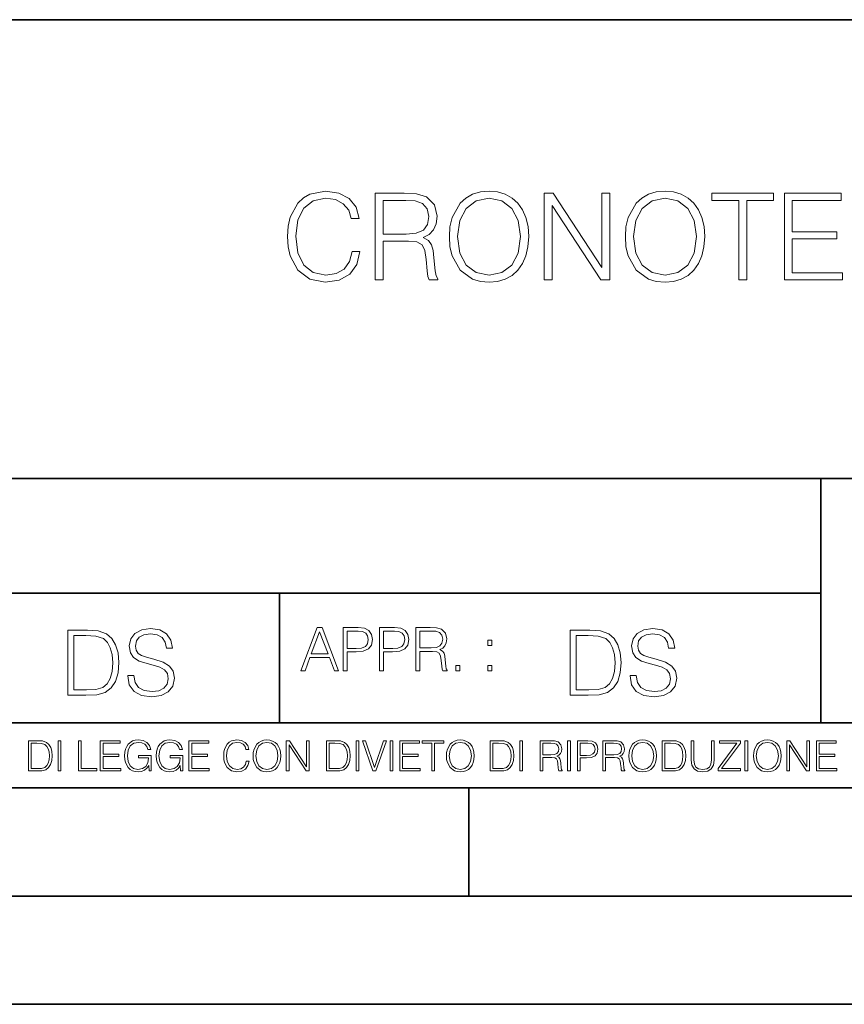
# Model space of a CAD drawing. Extents: x 0 to 420, y 0 to 297.
# Drawn here: x 293 to 331, y 0 to 46 of the extents above; entities that cross this region are included whole.
import ezdxf

# ---------------------------------------------------------------- set-up
doc = ezdxf.new("R2010")
doc.units = 0

msp = doc.modelspace()

# ---------------------------------------------------------------- linework, layer by layer
at = {"color": 7, "lineweight": 35}
for p, q in [((234.999802, 45.500252), (410, 45.500252)), ((254.999802, 24.300249), (410, 24.300249)), ((329.999786, 13.00025), (329.999786, 24.300249)), ((234.999802, 19.00025), (329.999786, 19.00025)), ((304.999786, 13.00025), (304.999786, 19.00025)), ((234.999802, 13.00025), (410, 13.00025)), ((25.000401, 9.99976), (410, 9.99976)), ((234.999802, 10.00025), (410, 10.00025)), ((313.75, 4.99976), (313.75, 9.99976)), ((267.5, 4.99976), (415, 4.99976)), ((0, 0), (420, 0)), ((0, 0), (420, 0))]:
    msp.add_line(p, q, dxfattribs=at)
at = {"color": 7, "lineweight": 18}
for points in [[(308.351288, 34.78389), (308.240021, 34.322136), (307.989655, 33.977211), (307.616943, 33.765808), (307.138489, 33.693485), (306.559906, 33.810314), (306.125977, 34.155235), (305.847809, 34.722691), (305.753235, 35.490425), (305.847809, 36.247032), (306.120392, 36.797798), (306.548767, 37.137157), (307.12735, 37.253986), (307.583557, 37.187225), (307.94516, 36.998074), (308.195496, 36.697659), (308.312347, 36.308228), (308.67395, 36.308228), (308.540436, 36.831177), (308.223328, 37.231731), (307.744873, 37.487644), (307.12735, 37.582218), (306.404144, 37.437572), (306.103729, 37.265114), (305.847809, 37.02589), (305.497314, 36.369423), (305.40274, 35.952179), (305.374939, 35.484863), (305.40274, 35.00642), (305.497314, 34.589172), (305.842255, 33.921577), (306.393005, 33.504333), (307.116241, 33.36525), (307.756012, 33.465389), (308.245575, 33.737991), (308.568237, 34.183052), (308.712891, 34.78389)], [(309.419434, 33.476517), (309.786621, 33.476517), (309.786621, 35.267895), (310.954895, 35.267895), (311.349884, 35.228951), (311.589111, 35.095432), (311.711517, 34.833958), (311.772705, 34.41671), (311.8172, 33.888199), (311.850586, 33.637852), (311.906219, 33.476517), (312.312347, 33.476517), (312.312347, 33.53215), (312.228882, 33.660107), (312.184387, 33.899326), (312.134308, 34.50016), (312.095367, 34.83952), (312.023041, 35.100994), (311.878418, 35.295712), (311.633606, 35.42923), (311.906219, 35.573875), (312.112061, 35.785278), (312.234467, 36.069008), (312.278961, 36.413929), (312.151001, 36.948006), (311.789398, 37.315182), (311.322083, 37.454262), (310.754608, 37.476517), (309.419434, 37.476517)], [(312.846405, 35.473736), (312.874237, 35.000854), (312.974365, 34.589172), (313.341553, 33.927143), (313.920135, 33.509895), (314.276184, 33.404194), (314.676727, 33.36525), (315.071716, 33.404194), (315.427765, 33.509895), (315.744873, 33.682358), (316.011932, 33.927143), (316.223328, 34.227558), (316.379089, 34.589172), (316.473663, 35.000854), (316.512604, 35.473736), (316.479248, 35.941051), (316.379089, 36.352734), (316.223328, 36.714348), (316.011932, 37.020329), (315.744873, 37.259548), (315.427765, 37.432011), (315.071716, 37.543278), (314.676727, 37.582218), (314.276184, 37.543278), (313.920135, 37.432011), (313.608582, 37.259548), (313.341553, 37.020329), (312.974365, 36.352734), (312.874237, 35.935486)], [(317.230286, 33.476517), (317.597473, 33.476517), (317.597473, 36.909061), (319.845032, 33.476517), (320.251129, 33.476517), (320.251129, 37.476517), (319.883972, 37.476517), (319.883972, 34.043972), (317.636414, 37.476517), (317.230286, 37.476517)], [(320.974365, 35.473736), (321.002197, 35.000854), (321.102325, 34.589172), (321.469513, 33.927143), (322.048096, 33.509895), (322.404144, 33.404194), (322.804688, 33.36525), (323.199677, 33.404194), (323.555725, 33.509895), (323.872833, 33.682358), (324.139893, 33.927143), (324.351288, 34.227558), (324.50705, 34.589172), (324.601624, 35.000854), (324.640564, 35.473736), (324.607178, 35.941051), (324.50705, 36.352734), (324.351288, 36.714348), (324.139893, 37.020329), (323.872833, 37.259548), (323.555725, 37.432011), (323.199677, 37.543278), (322.804688, 37.582218), (322.404144, 37.543278), (322.048096, 37.432011), (321.736542, 37.259548), (321.469513, 37.020329), (321.102325, 36.352734), (321.002197, 35.935486)], [(326.209412, 33.476517), (326.576599, 33.476517), (326.576599, 37.148285), (327.822784, 37.148285), (327.822784, 37.476517), (324.963257, 37.476517), (324.963257, 37.148285), (326.209412, 37.148285)], [(328.317902, 33.476517), (331.004974, 33.476517), (331.004974, 33.804749), (328.685089, 33.804749), (328.685089, 35.368034), (330.7435, 35.368034), (330.7435, 35.696266), (328.685089, 35.696266), (328.685089, 37.148285), (330.938202, 37.148285), (330.938202, 37.476517), (328.317902, 37.476517)], [(309.786621, 35.596127), (309.786621, 37.148285), (310.826935, 37.148285), (311.260864, 37.12603), (311.60025, 37.009201), (311.8172, 36.753288), (311.900665, 36.402802), (311.833893, 36.030064), (311.644745, 35.779716), (311.316498, 35.635071), (310.849182, 35.596127)], [(313.224731, 35.473736), (313.330414, 36.219215), (313.625275, 36.781105), (314.087036, 37.131592), (314.676727, 37.253986), (315.272003, 37.131592), (315.72818, 36.781105), (316.028625, 36.224777), (316.134308, 35.473736), (316.028625, 34.717129), (315.72818, 34.160801), (315.272003, 33.810314), (314.676727, 33.693485), (314.081451, 33.810314), (313.625275, 34.160801), (313.32486, 34.717129)], [(321.352661, 35.473736), (321.458374, 36.219215), (321.753235, 36.781105), (322.214966, 37.131592), (322.804688, 37.253986), (323.399963, 37.131592), (323.85614, 36.781105), (324.156555, 36.224777), (324.262268, 35.473736), (324.156555, 34.717129), (323.85614, 34.160801), (323.399963, 33.810314), (322.804688, 33.693485), (322.209412, 33.810314), (321.753235, 34.160801), (321.45282, 34.717129)], [(297.991638, 15.195244), (297.991638, 15.174381), (298.062561, 14.757135), (298.279541, 14.452546), (298.630005, 14.268957), (299.109833, 14.202198), (299.539612, 14.264785), (299.865051, 14.435856), (300.069519, 14.707066), (300.144623, 15.07007), (300.086212, 15.39135), (299.915131, 15.633352), (299.623047, 15.812768), (299.20163, 15.950459), (298.851166, 16.038082), (298.621674, 16.113186), (298.467285, 16.217497), (298.375488, 16.35936), (298.346283, 16.551294), (298.388, 16.789124), (298.521515, 16.96854), (298.738495, 17.077024), (299.034729, 17.11875), (299.343506, 17.072851), (299.577148, 16.943506), (299.719025, 16.734882), (299.773254, 16.451155), (300.057007, 16.451155), (299.981903, 16.835022), (299.781616, 17.122921), (299.468689, 17.302338), (299.047272, 17.364923), (298.634186, 17.302338), (298.325409, 17.13961), (298.129333, 16.885092), (298.062561, 16.559639), (298.11264, 16.242533), (298.262848, 16.021391), (298.517365, 15.862838), (298.880371, 15.746009), (299.164093, 15.675077), (299.47702, 15.574938), (299.694, 15.453937), (299.819153, 15.282866), (299.860901, 15.040863), (299.810822, 14.794687), (299.664795, 14.606927), (299.431122, 14.485926), (299.114014, 14.448374), (298.755188, 14.498443), (298.49231, 14.644479), (298.32959, 14.878137), (298.27536, 15.195244)], [(305.98587, 15.412767), (306.177826, 15.412767), (306.405914, 16.024729), (307.307159, 16.024729), (307.532471, 15.412767), (307.724396, 15.412767), (306.965027, 17.412767), (306.74527, 17.412767)], [(307.935822, 15.412767), (308.119385, 15.412767), (308.119385, 16.28064), (308.544983, 16.28064), (308.870453, 16.314018), (309.104095, 16.419722), (309.243195, 16.597746), (309.290466, 16.850876), (309.248749, 17.095661), (309.123566, 17.270905), (308.920502, 17.376606), (308.634003, 17.412767), (307.935822, 17.412767)], [(309.615906, 15.412767), (309.7995, 15.412767), (309.7995, 16.28064), (310.225098, 16.28064), (310.550537, 16.314018), (310.78421, 16.419722), (310.923279, 16.597746), (310.970581, 16.850876), (310.928864, 17.095661), (310.80368, 17.270905), (310.600616, 17.376606), (310.314117, 17.412767), (309.615906, 17.412767)], [(311.296021, 15.412767), (311.479614, 15.412767), (311.479614, 16.308456), (312.063751, 16.308456), (312.261261, 16.288984), (312.380859, 16.222225), (312.442078, 16.091488), (312.472656, 15.882865), (312.494934, 15.618608), (312.511597, 15.493435), (312.539429, 15.412767), (312.742493, 15.412767), (312.742493, 15.440584), (312.700775, 15.504561), (312.678497, 15.624172), (312.653473, 15.924589), (312.634003, 16.094269), (312.597839, 16.225006), (312.525513, 16.322365), (312.403137, 16.389124), (312.539429, 16.461447), (312.642334, 16.567148), (312.703552, 16.709013), (312.7258, 16.881474), (312.661804, 17.148512), (312.481018, 17.3321), (312.247345, 17.401642), (311.963623, 17.412767), (311.296021, 17.412767)], [(321.19162, 15.195244), (321.19162, 15.174381), (321.262543, 14.757135), (321.479523, 14.452546), (321.829987, 14.268957), (322.309814, 14.202198), (322.739594, 14.264785), (323.065033, 14.435856), (323.269501, 14.707066), (323.344604, 15.07007), (323.286194, 15.39135), (323.115112, 15.633352), (322.823029, 15.812768), (322.401611, 15.950459), (322.051147, 16.038082), (321.821655, 16.113186), (321.667267, 16.217497), (321.57547, 16.35936), (321.546265, 16.551294), (321.587982, 16.789124), (321.721497, 16.96854), (321.938477, 17.077024), (322.234711, 17.11875), (322.543488, 17.072851), (322.77713, 16.943506), (322.919006, 16.734882), (322.973236, 16.451155), (323.256989, 16.451155), (323.181885, 16.835022), (322.981598, 17.122921), (322.668671, 17.302338), (322.247253, 17.364923), (321.834167, 17.302338), (321.525391, 17.13961), (321.329285, 16.885092), (321.262543, 16.559639), (321.312622, 16.242533), (321.46283, 16.021391), (321.717346, 15.862838), (322.080353, 15.746009), (322.364075, 15.675077), (322.677002, 15.574938), (322.893982, 15.453937), (323.019135, 15.282866), (323.060883, 15.040863), (323.010803, 14.794687), (322.864777, 14.606927), (322.631104, 14.485926), (322.313995, 14.448374), (321.95517, 14.498443), (321.692291, 14.644479), (321.529572, 14.878137), (321.475342, 15.195244)], [(295.934601, 17.285646), (295.229462, 17.285646), (295.229462, 14.285647), (296.055603, 14.285647), (296.564636, 14.30651), (296.952698, 14.414993), (297.219727, 14.623617), (297.420013, 14.924034), (297.541016, 15.312073), (297.582733, 15.791906), (297.541016, 16.238359), (297.432526, 16.609709), (297.253113, 16.905952), (297.015259, 17.122921), (296.618896, 17.260612), (296.139069, 17.285646)], [(295.504852, 14.531822), (295.504852, 17.039473), (296.055603, 17.039473), (296.514587, 17.01861), (296.865051, 16.905952), (297.052826, 16.726538), (297.18634, 16.480362), (297.269806, 16.167427), (297.299011, 15.783561), (297.269806, 15.383005), (297.18634, 15.061726), (297.044464, 14.81555), (296.844208, 14.644479), (296.518738, 14.548512), (296.084808, 14.531822)], [(306.467102, 16.188845), (306.85376, 17.218052), (307.243195, 16.188845)], [(308.119385, 16.444756), (308.119385, 17.24865), (308.625641, 17.24865), (308.837067, 17.223616), (308.984497, 17.151293), (309.070709, 17.0289), (309.101318, 16.853657), (309.065155, 16.661724), (308.965027, 16.536551), (308.792542, 16.464228), (308.54776, 16.444756)], [(309.7995, 16.444756), (309.7995, 17.24865), (310.305756, 17.24865), (310.517181, 17.223616), (310.664612, 17.151293), (310.750824, 17.0289), (310.781433, 16.853657), (310.74527, 16.661724), (310.645142, 16.536551), (310.472656, 16.464228), (310.227875, 16.444756)], [(311.479614, 16.472572), (311.479614, 17.24865), (311.999786, 17.24865), (312.216766, 17.237524), (312.386444, 17.17911), (312.494934, 17.051155), (312.536652, 16.87591), (312.503265, 16.689541), (312.408691, 16.564367), (312.244568, 16.492044), (312.010925, 16.472572)], [(319.134583, 17.285646), (318.429443, 17.285646), (318.429443, 14.285647), (319.255585, 14.285647), (319.764618, 14.30651), (320.152679, 14.414993), (320.419708, 14.623617), (320.619995, 14.924034), (320.740997, 15.312073), (320.782715, 15.791906), (320.740997, 16.238359), (320.632507, 16.609709), (320.453094, 16.905952), (320.21524, 17.122921), (319.818878, 17.260612), (319.33905, 17.285646)], [(318.704834, 14.531822), (318.704834, 17.039473), (319.255585, 17.039473), (319.714569, 17.01861), (320.065033, 16.905952), (320.252808, 16.726538), (320.386322, 16.480362), (320.469788, 16.167427), (320.498993, 15.783561), (320.469788, 15.383005), (320.386322, 15.061726), (320.244446, 14.81555), (320.044189, 14.644479), (319.718719, 14.548512), (319.28479, 14.531822)], [(314.620087, 16.581057), (314.80368, 16.581057), (314.80368, 16.828623), (314.620087, 16.828623)], [(313.151398, 15.412767), (313.334961, 15.412767), (313.334961, 15.660334), (313.151398, 15.660334)], [(314.620087, 15.412767), (314.80368, 15.412767), (314.80368, 15.660334), (314.620087, 15.660334)], [(293.734528, 12.181828), (293.405457, 12.181828), (293.405457, 10.781829), (293.790985, 10.781829), (294.028534, 10.791565), (294.209625, 10.842191), (294.334259, 10.939548), (294.427704, 11.079742), (294.484192, 11.260827), (294.503662, 11.48475), (294.484192, 11.693094), (294.433563, 11.866391), (294.349823, 12.004639), (294.238831, 12.10589), (294.053864, 12.170146), (293.829926, 12.181828)], [(293.533966, 10.89671), (293.533966, 12.066947), (293.790985, 12.066947), (294.005188, 12.057211), (294.168732, 12.004639), (294.256348, 11.920911), (294.318665, 11.806029), (294.357605, 11.659993), (294.371246, 11.480855), (294.357605, 11.293929), (294.318665, 11.143998), (294.252472, 11.029117), (294.158997, 10.949284), (294.007141, 10.904499), (293.804626, 10.89671)], [(294.772369, 10.781829), (294.900879, 10.781829), (294.900879, 12.181828), (294.772369, 12.181828)], [(295.710876, 10.781829), (296.557892, 10.781829), (296.557892, 10.89671), (295.839386, 10.89671), (295.839386, 12.181828), (295.710876, 12.181828)], [(296.723389, 10.781829), (297.663879, 10.781829), (297.663879, 10.89671), (296.851898, 10.89671), (296.851898, 11.443859), (297.572357, 11.443859), (297.572357, 11.558742), (296.851898, 11.558742), (296.851898, 12.066947), (297.640503, 12.066947), (297.640503, 12.181828), (296.723389, 12.181828)], [(298.972351, 10.781829), (299.075562, 10.781829), (299.075562, 11.500327), (298.491394, 11.500327), (298.491394, 11.385445), (298.952881, 11.385445), (298.952881, 11.379603), (298.919769, 11.157629), (298.822418, 10.994068), (298.66861, 10.892817), (298.464142, 10.857768), (298.261658, 10.900605), (298.107819, 11.025223), (298.008514, 11.223831), (297.975403, 11.486697), (298.008514, 11.751509), (298.107819, 11.944277), (298.265533, 12.063053), (298.479736, 12.103943), (298.64328, 12.080577), (298.777649, 12.014374), (298.873047, 11.911175), (298.925629, 11.774875), (299.058044, 11.774875), (298.995728, 11.959854), (298.875, 12.100049), (298.699768, 12.187671), (298.477783, 12.218824), (298.339539, 12.205194), (298.214905, 12.168199), (298.016296, 12.02411), (297.942322, 11.918963), (297.887787, 11.794346), (297.852753, 11.64831), (297.843018, 11.48475), (297.852753, 11.319242), (297.885834, 11.173205), (298.010468, 10.939548), (298.100037, 10.853873), (298.209076, 10.793511), (298.331726, 10.756516), (298.470001, 10.742886), (298.627716, 10.764304), (298.765961, 10.818825), (298.876953, 10.908394), (298.95874, 11.029117)], [(300.430786, 10.781829), (300.533966, 10.781829), (300.533966, 11.500327), (299.949829, 11.500327), (299.949829, 11.385445), (300.411316, 11.385445), (300.411316, 11.379603), (300.378204, 11.157629), (300.280853, 10.994068), (300.127014, 10.892817), (299.922577, 10.857768), (299.720062, 10.900605), (299.566223, 11.025223), (299.466919, 11.223831), (299.433838, 11.486697), (299.466919, 11.751509), (299.566223, 11.944277), (299.723969, 12.063053), (299.938141, 12.103943), (300.101715, 12.080577), (300.236053, 12.014374), (300.331482, 11.911175), (300.384033, 11.774875), (300.516449, 11.774875), (300.454132, 11.959854), (300.333405, 12.100049), (300.158173, 12.187671), (299.936188, 12.218824), (299.797943, 12.205194), (299.67334, 12.168199), (299.474731, 12.02411), (299.400726, 11.918963), (299.346222, 11.794346), (299.311157, 11.64831), (299.301422, 11.48475), (299.311157, 11.319242), (299.344269, 11.173205), (299.468872, 10.939548), (299.558441, 10.853873), (299.66748, 10.793511), (299.790161, 10.756516), (299.928406, 10.742886), (300.086121, 10.764304), (300.224365, 10.818825), (300.335358, 10.908394), (300.417145, 11.029117)], [(300.818268, 10.781829), (301.758728, 10.781829), (301.758728, 10.89671), (300.946777, 10.89671), (300.946777, 11.443859), (301.667206, 11.443859), (301.667206, 11.558742), (300.946777, 11.558742), (300.946777, 12.066947), (301.735352, 12.066947), (301.735352, 12.181828), (300.818268, 12.181828)], [(303.464417, 11.239408), (303.425476, 11.077795), (303.33786, 10.957072), (303.207397, 10.88308), (303.039948, 10.857768), (302.837463, 10.898658), (302.685577, 11.019381), (302.588196, 11.21799), (302.555115, 11.486697), (302.588196, 11.751509), (302.683624, 11.944277), (302.833557, 12.063053), (303.036072, 12.103943), (303.19574, 12.080577), (303.322296, 12.014374), (303.409912, 11.909228), (303.450806, 11.772927), (303.577362, 11.772927), (303.53064, 11.955959), (303.419647, 12.096154), (303.252197, 12.185723), (303.036072, 12.218824), (302.782928, 12.168199), (302.677795, 12.107838), (302.588196, 12.02411), (302.465546, 11.794346), (302.432434, 11.64831), (302.422699, 11.48475), (302.432434, 11.317295), (302.465546, 11.171259), (302.586273, 10.937601), (302.779022, 10.791565), (303.032166, 10.742886), (303.256073, 10.777935), (303.427429, 10.873344), (303.540375, 11.029117), (303.591003, 11.239408)], [(303.777924, 11.480855), (303.787659, 11.315348), (303.822693, 11.171259), (303.951233, 10.939548), (304.153717, 10.793511), (304.27832, 10.756516), (304.418518, 10.742886), (304.556763, 10.756516), (304.681396, 10.793511), (304.792389, 10.853873), (304.885864, 10.939548), (304.959839, 11.044694), (305.014343, 11.171259), (305.047455, 11.315348), (305.061096, 11.480855), (305.049408, 11.644416), (305.014343, 11.788505), (304.959839, 11.91507), (304.885864, 12.022162), (304.792389, 12.10589), (304.681396, 12.166252), (304.556763, 12.205194), (304.418518, 12.218824), (304.27832, 12.205194), (304.153717, 12.166252), (304.044678, 12.10589), (303.951233, 12.022162), (303.822693, 11.788505), (303.787659, 11.642468)], [(303.910339, 11.480855), (303.947327, 11.741774), (304.050537, 11.938436), (304.212128, 12.061106), (304.418518, 12.103943), (304.626892, 12.061106), (304.78656, 11.938436), (304.891693, 11.74372), (304.92868, 11.480855), (304.891693, 11.216043), (304.78656, 11.021328), (304.626892, 10.898658), (304.418518, 10.857768), (304.210205, 10.898658), (304.050537, 11.021328), (303.945374, 11.216043)], [(305.312256, 10.781829), (305.440796, 10.781829), (305.440796, 11.98322), (306.227417, 10.781829), (306.369568, 10.781829), (306.369568, 12.181828), (306.241058, 12.181828), (306.241058, 10.980438), (305.454407, 12.181828), (305.312256, 12.181828)], [(307.498932, 12.181828), (307.169861, 12.181828), (307.169861, 10.781829), (307.555389, 10.781829), (307.792938, 10.791565), (307.97403, 10.842191), (308.098633, 10.939548), (308.192108, 11.079742), (308.248566, 11.260827), (308.268066, 11.48475), (308.248566, 11.693094), (308.197937, 11.866391), (308.114227, 12.004639), (308.003235, 12.10589), (307.818237, 12.170146), (307.59433, 12.181828)], [(307.29837, 10.89671), (307.29837, 12.066947), (307.555389, 12.066947), (307.769592, 12.057211), (307.933136, 12.004639), (308.020752, 11.920911), (308.083069, 11.806029), (308.122009, 11.659993), (308.135651, 11.480855), (308.122009, 11.293929), (308.083069, 11.143998), (308.016876, 11.029117), (307.923401, 10.949284), (307.771515, 10.904499), (307.569031, 10.89671)], [(308.536743, 10.781829), (308.665283, 10.781829), (308.665283, 12.181828), (308.536743, 12.181828)], [(309.317566, 10.781829), (309.455811, 10.781829), (309.940643, 12.181828), (309.810181, 12.181828), (309.387665, 10.94539), (308.965118, 12.181828), (308.83078, 12.181828)], [(310.104187, 10.781829), (310.232727, 10.781829), (310.232727, 12.181828), (310.104187, 12.181828)], [(310.555939, 10.781829), (311.496399, 10.781829), (311.496399, 10.89671), (310.684448, 10.89671), (310.684448, 11.443859), (311.404907, 11.443859), (311.404907, 11.558742), (310.684448, 11.558742), (310.684448, 12.066947), (311.473053, 12.066947), (311.473053, 12.181828), (310.555939, 12.181828)], [(312.03186, 10.781829), (312.1604, 10.781829), (312.1604, 12.066947), (312.596558, 12.066947), (312.596558, 12.181828), (311.595703, 12.181828), (311.595703, 12.066947), (312.03186, 12.066947)], [(312.709473, 11.480855), (312.719238, 11.315348), (312.754272, 11.171259), (312.882782, 10.939548), (313.085266, 10.793511), (313.2099, 10.756516), (313.350098, 10.742886), (313.488342, 10.756516), (313.612976, 10.793511), (313.723938, 10.853873), (313.817413, 10.939548), (313.891418, 11.044694), (313.945923, 11.171259), (313.979034, 11.315348), (313.992645, 11.480855), (313.980957, 11.644416), (313.945923, 11.788505), (313.891418, 11.91507), (313.817413, 12.022162), (313.723938, 12.10589), (313.612976, 12.166252), (313.488342, 12.205194), (313.350098, 12.218824), (313.2099, 12.205194), (313.085266, 12.166252), (312.976257, 12.10589), (312.882782, 12.022162), (312.754272, 11.788505), (312.719238, 11.642468)], [(312.841888, 11.480855), (312.878876, 11.741774), (312.982086, 11.938436), (313.143707, 12.061106), (313.350098, 12.103943), (313.558441, 12.061106), (313.718109, 11.938436), (313.823242, 11.74372), (313.86026, 11.480855), (313.823242, 11.216043), (313.718109, 11.021328), (313.558441, 10.898658), (313.350098, 10.857768), (313.141754, 10.898658), (312.982086, 11.021328), (312.876953, 11.216043)], [(315.059692, 12.181828), (314.730621, 12.181828), (314.730621, 10.781829), (315.11615, 10.781829), (315.353699, 10.791565), (315.53479, 10.842191), (315.659424, 10.939548), (315.752869, 11.079742), (315.809326, 11.260827), (315.828827, 11.48475), (315.809326, 11.693094), (315.758728, 11.866391), (315.674988, 12.004639), (315.563995, 12.10589), (315.379028, 12.170146), (315.15509, 12.181828)], [(314.859131, 10.89671), (314.859131, 12.066947), (315.11615, 12.066947), (315.330353, 12.057211), (315.493896, 12.004639), (315.581543, 11.920911), (315.643829, 11.806029), (315.68277, 11.659993), (315.696411, 11.480855), (315.68277, 11.293929), (315.643829, 11.143998), (315.577637, 11.029117), (315.484161, 10.949284), (315.332275, 10.904499), (315.129791, 10.89671)], [(316.097534, 10.781829), (316.226044, 10.781829), (316.226044, 12.181828), (316.097534, 12.181828)], [(317.036041, 10.781829), (317.164551, 10.781829), (317.164551, 11.408811), (317.573456, 11.408811), (317.7117, 11.395181), (317.795441, 11.348449), (317.838257, 11.256933), (317.85968, 11.110897), (317.875275, 10.925918), (317.886963, 10.838296), (317.906433, 10.781829), (318.048553, 10.781829), (318.048553, 10.8013), (318.019348, 10.846085), (318.003784, 10.929812), (317.986267, 11.140104), (317.972626, 11.258881), (317.947327, 11.350396), (317.896667, 11.418547), (317.811005, 11.465278), (317.906433, 11.515904), (317.978455, 11.589895), (318.021301, 11.6892), (318.036865, 11.809923), (317.992096, 11.99685), (317.86554, 12.125361), (317.701965, 12.17404), (317.503357, 12.181828), (317.036041, 12.181828)], [(317.164551, 11.523693), (317.164551, 12.066947), (317.528687, 12.066947), (317.680542, 12.059158), (317.799316, 12.018269), (317.875275, 11.928699), (317.90448, 11.806029), (317.881104, 11.67557), (317.814911, 11.587949), (317.700012, 11.537323), (317.536469, 11.523693)], [(318.305573, 10.781829), (318.434082, 10.781829), (318.434082, 12.181828), (318.305573, 12.181828)], [(318.757324, 10.781829), (318.885834, 10.781829), (318.885834, 11.389339), (319.183746, 11.389339), (319.41156, 11.412705), (319.575134, 11.486697), (319.672485, 11.611315), (319.705566, 11.788505), (319.676392, 11.959854), (319.588745, 12.082524), (319.446594, 12.156516), (319.246063, 12.181828), (318.757324, 12.181828)], [(318.885834, 11.504221), (318.885834, 12.066947), (319.240204, 12.066947), (319.388184, 12.049423), (319.491394, 11.998796), (319.551758, 11.913122), (319.573181, 11.790452), (319.547852, 11.656098), (319.477783, 11.568477), (319.357056, 11.517851), (319.185699, 11.504221)], [(319.933411, 10.781829), (320.06192, 10.781829), (320.06192, 11.408811), (320.470825, 11.408811), (320.60907, 11.395181), (320.69278, 11.348449), (320.735626, 11.256933), (320.75705, 11.110897), (320.772614, 10.925918), (320.784302, 10.838296), (320.803772, 10.781829), (320.945923, 10.781829), (320.945923, 10.8013), (320.916718, 10.846085), (320.901123, 10.929812), (320.883606, 11.140104), (320.869995, 11.258881), (320.844666, 11.350396), (320.794037, 11.418547), (320.708374, 11.465278), (320.803772, 11.515904), (320.875824, 11.589895), (320.91864, 11.6892), (320.934235, 11.809923), (320.889465, 11.99685), (320.762878, 12.125361), (320.599304, 12.17404), (320.400696, 12.181828), (319.933411, 12.181828)], [(320.06192, 11.523693), (320.06192, 12.066947), (320.426025, 12.066947), (320.577911, 12.059158), (320.696686, 12.018269), (320.772614, 11.928699), (320.801819, 11.806029), (320.778442, 11.67557), (320.71225, 11.587949), (320.597382, 11.537323), (320.433807, 11.523693)], [(321.132843, 11.480855), (321.142578, 11.315348), (321.177612, 11.171259), (321.306152, 10.939548), (321.508636, 10.793511), (321.63324, 10.756516), (321.773438, 10.742886), (321.911682, 10.756516), (322.036316, 10.793511), (322.147308, 10.853873), (322.240784, 10.939548), (322.314758, 11.044694), (322.369263, 11.171259), (322.402374, 11.315348), (322.416016, 11.480855), (322.404327, 11.644416), (322.369263, 11.788505), (322.314758, 11.91507), (322.240784, 12.022162), (322.147308, 12.10589), (322.036316, 12.166252), (321.911682, 12.205194), (321.773438, 12.218824), (321.63324, 12.205194), (321.508636, 12.166252), (321.399597, 12.10589), (321.306152, 12.022162), (321.177612, 11.788505), (321.142578, 11.642468)], [(321.265259, 11.480855), (321.302246, 11.741774), (321.405457, 11.938436), (321.567047, 12.061106), (321.773438, 12.103943), (321.981812, 12.061106), (322.141479, 11.938436), (322.246613, 11.74372), (322.2836, 11.480855), (322.246613, 11.216043), (322.141479, 11.021328), (321.981812, 10.898658), (321.773438, 10.857768), (321.565125, 10.898658), (321.405457, 11.021328), (321.300293, 11.216043)], [(322.996277, 12.181828), (322.667175, 12.181828), (322.667175, 10.781829), (323.052734, 10.781829), (323.290283, 10.791565), (323.471375, 10.842191), (323.595978, 10.939548), (323.689453, 11.079742), (323.745911, 11.260827), (323.765381, 11.48475), (323.745911, 11.693094), (323.695282, 11.866391), (323.611572, 12.004639), (323.50058, 12.10589), (323.315582, 12.170146), (323.091675, 12.181828)], [(322.795715, 10.89671), (322.795715, 12.066947), (323.052734, 12.066947), (323.266907, 12.057211), (323.430481, 12.004639), (323.518097, 11.920911), (323.580414, 11.806029), (323.619354, 11.659993), (323.632996, 11.480855), (323.619354, 11.293929), (323.580414, 11.143998), (323.514221, 11.029117), (323.420746, 10.949284), (323.26886, 10.904499), (323.066345, 10.89671)], [(324.014618, 12.181828), (324.014618, 11.282246), (324.047729, 11.046641), (324.147034, 10.877239), (324.312531, 10.777935), (324.546204, 10.742886), (324.777893, 10.777935), (324.94342, 10.877239), (325.044678, 11.046641), (325.079712, 11.282246), (325.079712, 12.181828), (324.951202, 12.181828), (324.951202, 11.29977), (324.927826, 11.103108), (324.855774, 10.964861), (324.731171, 10.88308), (324.546204, 10.857768), (324.359253, 10.88308), (324.23465, 10.964861), (324.164551, 11.103108), (324.143127, 11.29977), (324.143127, 12.181828)], [(325.25885, 10.781829), (326.298615, 10.781829), (326.298615, 10.89671), (325.410736, 10.89671), (326.285004, 12.070842), (326.285004, 12.181828), (325.325043, 12.181828), (325.325043, 12.066947), (326.125336, 12.066947), (325.25885, 10.900605)], [(326.499176, 10.781829), (326.627686, 10.781829), (326.627686, 12.181828), (326.499176, 12.181828)], [(326.890564, 11.480855), (326.900299, 11.315348), (326.935333, 11.171259), (327.063843, 10.939548), (327.266357, 10.793511), (327.390961, 10.756516), (327.531158, 10.742886), (327.669403, 10.756516), (327.794037, 10.793511), (327.905029, 10.853873), (327.998474, 10.939548), (328.072479, 11.044694), (328.126984, 11.171259), (328.160095, 11.315348), (328.173706, 11.480855), (328.162048, 11.644416), (328.126984, 11.788505), (328.072479, 11.91507), (327.998474, 12.022162), (327.905029, 12.10589), (327.794037, 12.166252), (327.669403, 12.205194), (327.531158, 12.218824), (327.390961, 12.205194), (327.266357, 12.166252), (327.157318, 12.10589), (327.063843, 12.022162), (326.935333, 11.788505), (326.900299, 11.642468)], [(327.022949, 11.480855), (327.059937, 11.741774), (327.163147, 11.938436), (327.324768, 12.061106), (327.531158, 12.103943), (327.739502, 12.061106), (327.89917, 11.938436), (328.004333, 11.74372), (328.041321, 11.480855), (328.004333, 11.216043), (327.89917, 11.021328), (327.739502, 10.898658), (327.531158, 10.857768), (327.322815, 10.898658), (327.163147, 11.021328), (327.058014, 11.216043)], [(328.424896, 10.781829), (328.553406, 10.781829), (328.553406, 11.98322), (329.340057, 10.781829), (329.482208, 10.781829), (329.482208, 12.181828), (329.353699, 12.181828), (329.353699, 10.980438), (328.567047, 12.181828), (328.424896, 12.181828)], [(329.795715, 10.781829), (330.736176, 10.781829), (330.736176, 10.89671), (329.924225, 10.89671), (329.924225, 11.443859), (330.644653, 11.443859), (330.644653, 11.558742), (329.924225, 11.558742), (329.924225, 12.066947), (330.712799, 12.066947), (330.712799, 12.181828), (329.795715, 12.181828)]]:
    msp.add_lwpolyline(points, close=True, dxfattribs=at)

doc.saveas('drawing.dxf')
